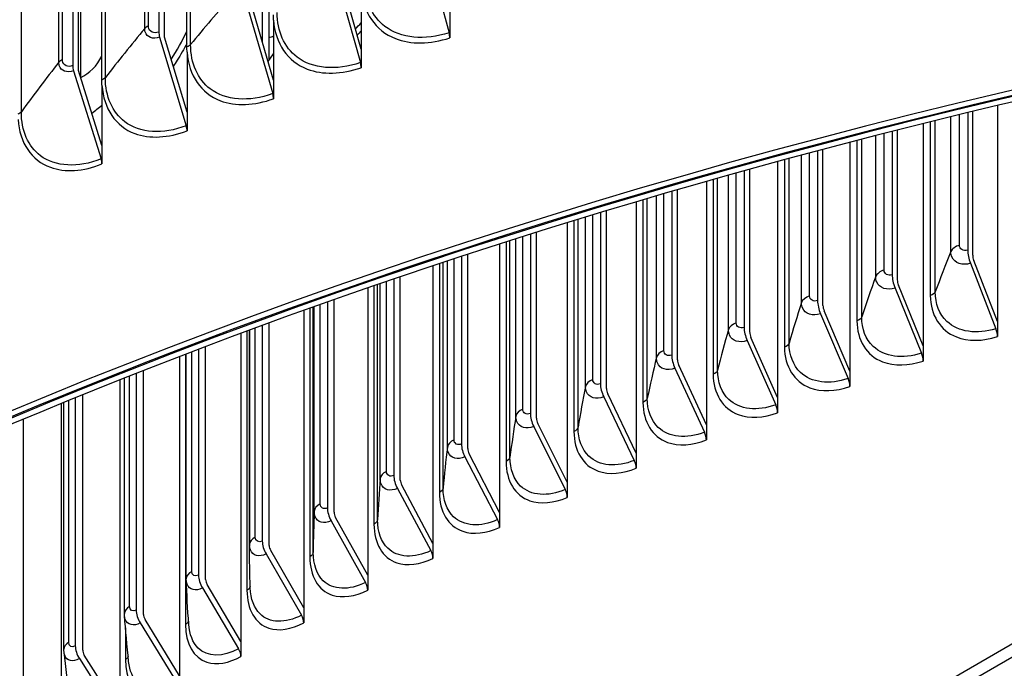
# Model space of a CAD drawing. Units: inches. Extents: x 2 to 86, y 1 to 67.
# Drawn here: x 14.5 to 16.9, y 53 to 54.6 of the extents above; entities that cross this region are included whole.
import ezdxf

# ---------------------------------------------------------------- set-up
doc = ezdxf.new("R2010")
doc.units = ezdxf.units.IN
doc.header["$LTSCALE"] = 4
doc.header["$MEASUREMENT"] = 0
doc.layers.add('Visible (ANSI)', color=7, linetype='Continuous')
doc.layers.add('Visible Narrow (ANSI)', color=7, linetype='Continuous')

msp = doc.modelspace()

# ---------------------------------------------------------------- linework, layer by layer
at = {"layer": 'Visible (ANSI)'}
for p, q in [((14.8632, 58.69937), (14.8632, 54.5679)), ((14.87694, 54.55585), (14.87694, 58.68732)), ((14.65379, 58.6179), (14.65379, 54.48643)), ((14.66798, 54.47455), (14.66798, 58.60602)), ((14.93161, 54.53186), (14.93161, 58.61434)), ((14.72447, 54.45126), (14.72447, 58.53374)), ((14.67327, 54.45773), (14.67327, 58.05032)), ((4.99122, 46.18361), (21.25468, 55.57332)), ((21.25468, 55.54066), (4.99122, 46.15095)), ((15.11487, 55.30678), (15.11487, 54.54502)), ((15.13164, 54.50014), (15.13164, 55.29608)), ((15.51091, 54.78388), (15.5692, 54.56626)), ((15.57099, 54.74506), (15.57099, 54.55384)), ((15.29283, 54.71047), (15.35332, 54.4936)), ((15.35519, 54.52622), (15.30379, 54.71049)), ((15.35519, 54.67242), (15.35519, 54.4812)), ((15.07755, 54.63435), (15.14024, 54.41825)), ((15.14217, 54.45089), (15.08891, 54.6345)), ((15.14217, 54.59709), (15.14217, 54.40587)), ((14.8652, 54.55555), (14.93003, 54.34025)), ((14.93203, 54.37291), (14.87694, 54.55585)), ((14.93203, 54.51911), (14.93203, 54.32789)), ((15.12897, 54.49639), (15.14217, 54.51489)), ((14.65585, 54.4741), (14.72281, 54.25963)), ((14.72488, 54.29232), (14.66798, 54.47455)), ((14.72488, 54.43852), (14.72488, 54.2473)), ((16.90304, 54.38933), (16.90304, 53.82767)), ((16.83052, 54.37197), (16.83052, 54.0382)), ((16.8426, 54.02556), (16.8426, 54.37488)), ((16.72231, 54.34543), (16.72231, 53.76844)), ((16.64677, 54.32645), (16.64677, 53.97799)), ((16.65936, 53.96552), (16.65936, 54.32964)), ((16.54398, 54.30003), (16.54398, 53.70683)), ((16.46547, 54.27938), (16.46547, 53.91534)), ((16.47856, 53.90304), (16.47856, 54.28285)), ((16.36817, 54.2532), (16.36817, 53.64285)), ((16.28673, 54.2308), (16.28673, 53.8503)), ((16.3003, 53.83818), (16.3003, 54.23456)), ((16.19497, 54.20501), (16.19497, 53.57655)), ((16.11064, 54.18079), (16.11064, 53.78289)), ((16.12469, 53.77095), (16.12469, 54.18486)), ((16.02446, 54.15552), (16.02446, 53.50795)), ((15.93729, 54.12942), (15.93729, 53.71315)), ((15.95182, 53.70141), (15.95182, 54.1338)), ((15.85674, 54.10481), (15.85674, 53.4371)), ((15.76678, 54.07676), (15.76678, 53.64112)), ((15.78177, 53.62957), (15.78177, 54.08147)), ((15.6919, 54.05295), (15.6919, 53.36404)), ((15.61464, 53.55549), (15.61464, 54.02795)), ((15.59919, 54.02289), (15.59919, 53.56684)), ((16.83717, 54.00597), (16.89905, 53.84699)), ((16.90304, 53.86424), (16.84527, 54.01266)), ((15.53003, 54.00004), (15.53003, 53.28879)), ((15.43462, 53.9679), (15.43462, 53.49034)), ((15.45052, 53.4792), (15.45052, 53.97331)), ((15.3712, 53.94615), (15.3712, 53.21141)), ((16.6537, 53.94585), (16.71815, 53.78772)), ((16.72231, 53.80501), (16.66213, 53.95265)), ((15.27315, 53.91187), (15.27315, 53.41167)), ((15.28949, 53.40074), (15.28949, 53.91764)), ((15.21552, 53.89136), (15.21552, 53.13193)), ((16.47267, 53.8833), (16.53966, 53.72604)), ((16.54398, 53.7434), (16.48144, 53.89021)), ((15.13164, 53.32016), (15.13164, 53.86103)), ((15.06305, 53.83578), (15.06305, 53.0504)), ((15.08391, 53.8435), (15.08391, 53.31806)), ((15.11487, 53.85489), (15.11487, 53.33086)), ((16.2942, 53.81835), (16.36369, 53.66201)), ((16.36817, 53.67942), (16.3033, 53.82539)), ((14.92999, 53.23946), (14.92999, 53.78567)), ((14.95986, 53.79705), (14.95986, 53.24797)), ((14.97706, 53.23749), (14.97706, 53.80357)), ((14.91389, 53.77951), (14.91389, 52.96685)), ((14.80821, 53.73846), (14.80821, 53.16303)), ((14.82582, 53.15279), (14.82582, 53.74537)), ((16.11838, 53.75104), (16.19033, 53.59564)), ((16.19497, 53.61312), (16.12779, 53.7582)), ((14.76811, 53.72263), (14.76811, 52.88134)), ((14.77941, 53.15469), (14.77941, 53.7271)), ((14.63226, 53.06793), (14.63226, 53.6679)), ((14.66, 53.67921), (14.66, 53.0761)), ((14.67802, 53.06609), (14.67802, 53.68652)), ((15.94529, 53.68141), (16.01966, 53.52698)), ((16.02446, 53.54452), (15.95502, 53.6887)), ((14.62578, 53.66525), (14.62578, 52.79391)), ((14.53371, 52.97745), (14.53371, 53.62714)), ((15.77503, 53.60949), (15.85179, 53.45607)), ((15.85674, 53.47367), (15.78507, 53.61691)), ((15.60769, 53.53532), (15.6868, 53.38294)), ((15.6919, 53.4006), (15.61805, 53.54287)), ((15.44337, 53.45893), (15.52478, 53.30762)), ((15.53003, 53.32536), (15.45402, 53.46663)), ((15.28214, 53.38038), (15.36581, 53.23017)), ((15.3712, 53.24798), (15.29309, 53.38822)), ((15.21552, 53.1685), (15.13534, 53.30768)), ((15.1241, 53.2997), (15.20998, 53.15062)), ((14.96933, 53.21693), (15.05738, 53.06901)), ((15.06305, 53.08697), (14.98085, 53.22507)), ((14.91389, 53.00342), (14.82971, 53.14041)), ((14.81791, 53.13212), (14.90808, 52.98539)), ((14.66992, 53.04532), (14.76216, 52.8998)), ((14.76811, 52.91791), (14.68199, 53.05377))]:
    msp.add_line(p, q, dxfattribs=at)
for centre, major_axis, ratio, start_param, end_param in [((21.25468, 48.27159), (-11.5, 0), 0.5773503, 4.8178804, 6.1776939), ((21.25468, 48.27159), (-11.475, 0), 0.5773503, 4.8205796, 6.1749947), ((21.25468, 48.27159), (11.48, 0), 0.5773503, 1.6784454, 2.5928667), ((21.25468, 48.27159), (11.455, 0), 0.5773503, 1.6811613, 2.5928667), ((14.87694, 54.55585), (0.00888, -0.02337), 0.4489058, 4.0099124, 4.5560297), ((15.55864, 54.56638), (0.0078, -0.02375), 0.4035398, 0.8879418, 1.4340591), ((14.66798, 54.47455), (0.00925, -0.02323), 0.4636136, 4.0026849, 4.5488021), ((15.34236, 54.49359), (0.00815, -0.02363), 0.4188618, 0.8817345, 1.4278518), ((14.48265, 54.60911), (-0.12546, 0.2989), 0.480116, 3.9936139, 3.9940031), ((15.12888, 54.4181), (0.00852, -0.0235), 0.4339862, 0.8751971, 1.4213143), ((14.91829, 54.33995), (0.00888, -0.02337), 0.4489058, 0.8683198, 1.414437), ((14.71068, 54.25918), (0.00925, -0.02323), 0.4636136, 0.8610923, 1.4072095), ((16.85068, 54.01712), (0.01267, -0.03972), 0.394788, 4.032903, 4.8696014), ((16.85068, 54.01712), (-0.00507, 0.0159), 0.394788, 0.8913103, 1.7280088), ((16.66776, 53.95719), (0.0133, -0.03952), 0.411185, 4.0264877, 4.8631862), ((16.66776, 53.95719), (-0.00532, 0.01582), 0.411185, 0.8848951, 1.7215935), ((16.48729, 53.89483), (0.01394, -0.03929), 0.4273627, 4.0197047, 4.8564031), ((16.48729, 53.89483), (-0.00558, 0.01573), 0.4273627, 0.8781121, 1.7148105), ((16.30937, 53.83008), (0.01458, -0.03906), 0.4433126, 4.0125425, 4.8492409), ((16.30937, 53.83008), (-0.00584, 0.01564), 0.4433126, 0.8709498, 1.7076483), ((16.89096, 53.8403), (0.0076, -0.02382), 0.394788, 0.8913103, 1.7280088), ((16.70972, 53.78091), (0.00797, -0.02369), 0.411185, 0.8848951, 1.7215935), ((16.13408, 53.76298), (0.01523, -0.03881), 0.4590261, 4.004989, 4.8416874), ((16.13408, 53.76298), (-0.0061, 0.01554), 0.4590261, 0.8633963, 1.7000948), ((16.5309, 53.71913), (0.00836, -0.02356), 0.4273627, 0.8781121, 1.7148105), ((15.96152, 53.69356), (0.01589, -0.03855), 0.4744948, 3.9970314, 4.8337299), ((15.96152, 53.69356), (-0.00636, 0.01543), 0.4744948, 0.8554388, 1.6921372), ((16.3546, 53.65497), (0.00874, -0.02342), 0.4433126, 0.8709498, 1.7076483), ((15.79178, 53.62186), (0.01656, -0.03826), 0.4897106, 3.9886564, 4.8253548), ((15.79178, 53.62186), (-0.00663, 0.01532), 0.4897106, 0.8470638, 1.6837622), ((16.18091, 53.58848), (0.00913, -0.02327), 0.4590261, 0.8633963, 1.7000948), ((15.62496, 53.54791), (0.01723, -0.03796), 0.5046652, 3.9798498, 4.8165483), ((15.62496, 53.54791), (-0.0069, 0.0152), 0.5046652, 0.8382572, 1.6749556), ((16.00993, 53.5197), (0.00953, -0.02311), 0.4744948, 0.8554388, 1.6921372), ((15.46113, 53.47176), (0.01792, -0.03765), 0.5193508, 3.9705969, 4.8072953), ((15.46113, 53.47176), (-0.00717, 0.01507), 0.5193508, 0.8290042, 1.6657026), ((15.84175, 53.44865), (0.00993, -0.02294), 0.4897106, 0.8470638, 1.6837622), ((15.3004, 53.39345), (0.01861, -0.03731), 0.5337594, 3.9608821, 4.7975805), ((15.3004, 53.39345), (-0.00745, 0.01494), 0.5337594, 0.8192894, 1.6559878), ((15.67645, 53.37538), (0.01033, -0.02276), 0.5046652, 0.8382572, 1.6749556), ((15.14284, 53.31301), (0.01931, -0.03695), 0.5478835, 3.9506893, 4.7873877), ((15.14284, 53.31301), (-0.00773, 0.0148), 0.5478835, 0.8090966, 1.645795), ((15.51412, 53.29993), (0.01074, -0.02257), 0.5193508, 0.8290042, 1.6657026), ((14.98854, 53.2305), (0.02002, -0.03657), 0.5617154, 3.9400016, 4.7767001), ((14.98854, 53.2305), (-0.00801, 0.01464), 0.5617154, 0.798409, 1.6351074), ((15.35486, 53.22233), (0.01116, -0.02237), 0.5337594, 0.8192894, 1.6559878), ((14.83758, 53.14595), (0.02073, -0.03617), 0.5752478, 3.9288017, 4.7655001), ((14.83758, 53.14595), (-0.0083, 0.01448), 0.5752478, 0.7872091, 1.6239075), ((15.19874, 53.14263), (0.01158, -0.02216), 0.5478835, 0.8090966, 1.645795), ((14.69005, 53.05941), (0.02146, -0.03575), 0.5884735, 3.9170715, 4.7537699), ((15.04585, 53.06087), (0.012, -0.02193), 0.5617154, 0.798409, 1.6351074), ((14.69005, 53.05941), (-0.00859, 0.01431), 0.5884735, 0.7754788, 1.6121772)]:
    msp.add_ellipse(centre, major_axis=major_axis, ratio=ratio, start_param=start_param, end_param=end_param, dxfattribs=at)
msp.add_open_spline([(9.73086, 53.92403), (9.76278, 54.56931), (9.95583, 55.21108), (10.68261, 56.5007), (11.25216, 57.14107), (12.7106, 58.28881), (13.60225, 58.7949), (15.61438, 59.6183), (16.73468, 59.93534), (19.08964, 60.34876), (20.32381, 60.44523), (22.78199, 60.40835), (24.00557, 60.27507), (26.31957, 59.79185), (27.40954, 59.44192), (29.34626, 58.55922), (30.19255, 58.02647), (31.55352, 56.83), (32.06854, 56.16638), (32.61122, 54.98878), (32.74082, 54.49262), (32.77441, 53.99383)], degree=3, knots=[5.5389266, 5.5389266, 5.5389266, 5.5389266, 5.8249422, 5.8249422, 6.1433252, 6.1433252, 6.4645719, 6.4645719, 6.7859869, 6.7859869, 7.1071533, 7.1071533, 7.4282291, 7.4282291, 7.7494292, 7.7494292, 8.0708779, 8.0708779, 8.3919286, 8.3919286, 8.6131015, 8.6131015, 8.6131015, 8.6131015], dxfattribs=at)
for points in [[(15.14217, 54.59709), (15.14189, 54.60129), (15.14174, 54.60554), (15.14174, 54.60984)], [(15.13164, 54.55433), (15.13515, 54.55569), (15.13866, 54.55705), (15.14217, 54.55841)], [(14.93203, 54.51911), (14.93175, 54.5233), (14.93161, 54.52756), (14.93161, 54.53186)], [(14.72488, 54.43852), (14.7246, 54.4427), (14.72447, 54.44695), (14.72447, 54.45126)], [(15.08557, 53.2174), (15.08445, 53.25198), (15.08391, 53.28556), (15.08391, 53.31806)], [(14.93003, 53.23714), (14.93, 53.23791), (14.92999, 53.23868), (14.92999, 53.23946)], [(14.93593, 53.12859), (14.93331, 53.16582), (14.93136, 53.20203), (14.93003, 53.23714)], [(14.77958, 53.15008), (14.77946, 53.15161), (14.77941, 53.15315), (14.77941, 53.15469)], [(14.78982, 53.03816), (14.78573, 53.07644), (14.78233, 53.11378), (14.77958, 53.15008)], [(14.63264, 53.06115), (14.63238, 53.06339), (14.63226, 53.06566), (14.63226, 53.06793)], [(14.6473, 52.94613), (14.64171, 52.98539), (14.63683, 53.02375), (14.63264, 53.06115)]]:
    msp.add_open_spline(points, degree=3, dxfattribs=at)
at = {"layer": 'Visible Narrow (ANSI)'}
for p, q in [((14.82891, 54.5768), (14.82891, 58.65928)), ((14.83786, 54.58274), (14.83786, 58.66522)), ((14.94048, 54.53774), (14.94048, 58.62022)), ((14.6201, 54.4949), (14.6201, 58.57738)), ((14.62882, 54.50095), (14.62882, 58.58343)), ((14.73311, 54.45725), (14.73311, 58.53973)), ((14.52882, 54.37417), (14.52882, 58.45666)), ((16.78968, 54.03436), (16.78968, 54.36204)), ((16.81048, 54.05016), (16.81048, 54.36711)), ((16.73962, 54.34973), (16.73962, 53.92735)), ((16.75159, 53.93685), (16.75159, 54.35269)), ((16.60682, 53.97361), (16.60682, 54.31627)), ((16.62699, 53.98968), (16.62699, 54.32142)), ((16.56106, 54.30447), (16.56106, 53.86596)), ((16.57265, 53.87562), (16.57265, 54.30747)), ((16.42645, 53.91044), (16.42645, 54.26896)), ((16.44596, 53.92678), (16.44596, 54.27418)), ((16.38501, 54.25778), (16.38501, 53.80221)), ((16.3962, 53.81202), (16.3962, 54.26081)), ((16.24865, 53.84488), (16.24865, 54.22017)), ((16.26751, 53.86147), (16.26751, 54.22544)), ((16.21155, 54.20971), (16.21155, 53.73613)), ((16.22234, 53.74609), (16.22234, 54.21276)), ((16.07352, 53.77697), (16.07352, 54.16997)), ((16.09171, 53.79381), (16.09171, 54.17528)), ((16.04077, 54.16034), (16.04077, 53.66776)), ((16.05117, 53.67785), (16.05117, 54.16341)), ((15.91866, 53.72382), (15.91866, 54.12377)), ((15.87278, 54.10975), (15.87278, 53.59712)), ((15.88277, 53.60735), (15.88277, 54.11281)), ((15.90115, 53.70675), (15.90115, 54.11843)), ((15.70766, 54.058), (15.70766, 53.52427)), ((15.71724, 53.53463), (15.71724, 54.06106)), ((15.73164, 53.63424), (15.73164, 54.06564)), ((15.74846, 53.65155), (15.74846, 54.07097)), ((15.5455, 54.00518), (15.5455, 53.44923)), ((15.55466, 53.45972), (15.55466, 54.00822)), ((15.56507, 53.55949), (15.56507, 54.01166)), ((15.5812, 53.57702), (15.5812, 54.01698)), ((15.39512, 53.38266), (15.39512, 53.95439)), ((15.40154, 53.48255), (15.40154, 53.95659)), ((15.41695, 53.50028), (15.41695, 53.96187)), ((15.38638, 53.95138), (15.38638, 53.37205)), ((15.25583, 53.42138), (15.25583, 53.90574)), ((15.23039, 53.89668), (15.23039, 53.29277)), ((15.2387, 53.3035), (15.2387, 53.89964)), ((15.24112, 53.40344), (15.24112, 53.90051)), ((15.07761, 53.84117), (15.07761, 53.21144)), ((15.08391, 53.32222), (15.08391, 53.8435)), ((15.0979, 53.34035), (15.0979, 53.84866)), ((14.94325, 53.25723), (14.94325, 53.79074)), ((14.92812, 53.78496), (14.92812, 53.12808)), ((14.79197, 53.17207), (14.79197, 53.73207)), ((14.64414, 53.08492), (14.64414, 53.67275)), ((14.78201, 53.11974), (14.78201, 53.04276))]:
    msp.add_line(p, q, dxfattribs=at)
msp.add_ellipse((21.25468, 53.73072), major_axis=(-11.52859, 0), ratio=0.5773503, start_param=4.740481, end_param=6.2541221, dxfattribs=at)
for points, knots in [([(15.35519, 54.67242), (15.35904, 54.61605), (15.39006, 54.57123), (15.43844, 54.55226), (15.47591, 54.53757), (15.52327, 54.53817), (15.57099, 54.55384)], [0.0632561, 0.0632561, 0.0632561, 0.0632561, 0.9128608, 0.9128608, 0.9128608, 1.5707963, 1.5707963, 1.5707963, 1.5707963]), ([(15.5692, 54.56626), (15.5099, 54.5468), (15.45148, 54.55249), (15.41323, 54.5817), (15.38179, 54.6057), (15.36406, 54.64511), (15.36406, 54.69083)], [1.5707963, 1.5707963, 1.5707963, 1.5707963, 2.4328523, 2.4328523, 2.4328523, 3.1415927, 3.1415927, 3.1415927, 3.1415927]), ([(15.35332, 54.4936), (15.29477, 54.4734), (15.23711, 54.47837), (15.19936, 54.50709), (15.16832, 54.53071), (15.15083, 54.56989), (15.15083, 54.61561)], [1.5707963, 1.5707963, 1.5707963, 1.5707963, 2.4328523, 2.4328523, 2.4328523, 3.1415927, 3.1415927, 3.1415927, 3.1415927]), ([(14.8652, 54.55555), (14.84922, 54.54947), (14.83402, 54.55507), (14.83005, 54.56851), (14.8293, 54.57106), (14.82891, 54.57386), (14.82891, 54.5768)], [1.5707963, 1.5707963, 1.5707963, 1.5707963, 2.8902216, 2.8902216, 2.8902216, 3.1415927, 3.1415927, 3.1415927, 3.1415927]), ([(14.8632, 54.5679), (14.85099, 54.56326), (14.83961, 54.56861), (14.83806, 54.57971), (14.83793, 54.58069), (14.83786, 54.5817), (14.83786, 54.58274)], [1.5707963, 1.5707963, 1.5707963, 1.5707963, 3.0142956, 3.0142956, 3.0142956, 3.1415927, 3.1415927, 3.1415927, 3.1415927]), ([(15.14217, 54.59709), (15.14596, 54.54078), (15.17657, 54.49634), (15.22433, 54.47797), (15.26132, 54.46375), (15.30807, 54.46494), (15.35519, 54.4812)], [0.0632561, 0.0632561, 0.0632561, 0.0632561, 0.9128608, 0.9128608, 0.9128608, 1.5707963, 1.5707963, 1.5707963, 1.5707963]), ([(14.93157, 54.54037), (14.92408, 54.52654), (14.91616, 54.51282), (14.90781, 54.49926), (14.90475, 54.49428), (14.90163, 54.48933), (14.89846, 54.48439)], [-2.55175274, -2.55175274, -2.55175274, -2.55175274, -2.47417618, -2.47417618, -2.47417618, -2.44569791, -2.44569791, -2.44569791, -2.44569791]), ([(15.14024, 54.41825), (15.08246, 54.39732), (15.02558, 54.40157), (14.98834, 54.42982), (14.95773, 54.45305), (14.94048, 54.49202), (14.94048, 54.53774)], [1.5707963, 1.5707963, 1.5707963, 1.5707963, 2.4328523, 2.4328523, 2.4328523, 3.1415927, 3.1415927, 3.1415927, 3.1415927]), ([(14.93203, 54.51911), (14.93578, 54.46284), (14.96596, 54.41879), (15.01307, 54.40102), (15.04955, 54.38725), (15.09567, 54.38903), (15.14217, 54.40587)], [0.0632561, 0.0632561, 0.0632561, 0.0632561, 0.9128608, 0.9128608, 0.9128608, 1.5707963, 1.5707963, 1.5707963, 1.5707963]), ([(14.65585, 54.4741), (14.64011, 54.46783), (14.62513, 54.47324), (14.62122, 54.48662), (14.62048, 54.48917), (14.6201, 54.49196), (14.6201, 54.4949)], [1.5707963, 1.5707963, 1.5707963, 1.5707963, 2.8902216, 2.8902216, 2.8902216, 3.1415927, 3.1415927, 3.1415927, 3.1415927]), ([(14.65379, 54.48643), (14.64176, 54.48164), (14.63054, 54.48684), (14.62902, 54.49792), (14.62889, 54.4989), (14.62882, 54.49991), (14.62882, 54.50095)], [1.5707963, 1.5707963, 1.5707963, 1.5707963, 3.0142956, 3.0142956, 3.0142956, 3.1415927, 3.1415927, 3.1415927, 3.1415927]), ([(14.93003, 54.34025), (14.87306, 54.3186), (14.81698, 54.32214), (14.78028, 54.34993), (14.75011, 54.37278), (14.73311, 54.41153), (14.73311, 54.45725)], [1.5707963, 1.5707963, 1.5707963, 1.5707963, 2.4328523, 2.4328523, 2.4328523, 3.1415927, 3.1415927, 3.1415927, 3.1415927]), ([(14.72488, 54.43852), (14.72857, 54.38229), (14.75831, 54.33862), (14.80475, 54.32143), (14.84071, 54.30812), (14.88618, 54.31047), (14.93203, 54.32789)], [0.0632561, 0.0632561, 0.0632561, 0.0632561, 0.9128608, 0.9128608, 0.9128608, 1.5707963, 1.5707963, 1.5707963, 1.5707963]), ([(14.72281, 54.25963), (14.66667, 54.23727), (14.61142, 54.24011), (14.57528, 54.26744), (14.54556, 54.28992), (14.52882, 54.32845), (14.52882, 54.37417)], [1.5707963, 1.5707963, 1.5707963, 1.5707963, 2.4328523, 2.4328523, 2.4328523, 3.1415927, 3.1415927, 3.1415927, 3.1415927]), ([(14.52081, 54.35534), (14.52444, 54.29917), (14.55373, 54.25586), (14.59947, 54.23925), (14.63489, 54.22639), (14.67969, 54.2293), (14.72488, 54.2473)], [0.0632561, 0.0632561, 0.0632561, 0.0632561, 0.9128608, 0.9128608, 0.9128608, 1.5707963, 1.5707963, 1.5707963, 1.5707963]), ([(16.83717, 54.00597), (16.81737, 53.99965), (16.79836, 54.00612), (16.79212, 54.02133), (16.7905, 54.02525), (16.78968, 54.02967), (16.78968, 54.03436)], [1.5707963, 1.5707963, 1.5707963, 1.5707963, 2.8194687, 2.8194687, 2.8194687, 3.1415927, 3.1415927, 3.1415927, 3.1415927]), ([(16.6537, 53.94585), (16.63415, 53.93927), (16.6154, 53.94548), (16.60923, 53.96061), (16.60764, 53.96452), (16.60682, 53.96892), (16.60682, 53.97361)], [1.5707963, 1.5707963, 1.5707963, 1.5707963, 2.8194687, 2.8194687, 2.8194687, 3.1415927, 3.1415927, 3.1415927, 3.1415927]), ([(16.89905, 53.84699), (16.8527, 53.83221), (16.80719, 53.83891), (16.78001, 53.86472), (16.76168, 53.88212), (16.75159, 53.90776), (16.75159, 53.93685)], [1.5707963, 1.5707963, 1.5707963, 1.5707963, 2.5089053, 2.5089053, 2.5089053, 3.1415927, 3.1415927, 3.1415927, 3.1415927]), ([(16.47267, 53.8833), (16.4534, 53.87646), (16.4349, 53.88243), (16.42882, 53.89748), (16.42726, 53.90136), (16.42645, 53.90575), (16.42645, 53.91044)], [1.5707963, 1.5707963, 1.5707963, 1.5707963, 2.8194687, 2.8194687, 2.8194687, 3.1415927, 3.1415927, 3.1415927, 3.1415927]), ([(16.73962, 53.92735), (16.73962, 53.8807), (16.76366, 53.84267), (16.80304, 53.82714), (16.83134, 53.81597), (16.86706, 53.81619), (16.90304, 53.82767)], [-3.1415927, -3.1415927, -3.1415927, -3.1415927, -2.2275273, -2.2275273, -2.2275273, -1.5707963, -1.5707963, -1.5707963, -1.5707963]), ([(16.56106, 53.86596), (16.56106, 53.81932), (16.58477, 53.78161), (16.62362, 53.76659), (16.65154, 53.7558), (16.68679, 53.75649), (16.72231, 53.76844)], [-3.1415927, -3.1415927, -3.1415927, -3.1415927, -2.2275273, -2.2275273, -2.2275273, -1.5707963, -1.5707963, -1.5707963, -1.5707963]), ([(16.71815, 53.78772), (16.6724, 53.77232), (16.62749, 53.77842), (16.60068, 53.80386), (16.5826, 53.82102), (16.57265, 53.84653), (16.57265, 53.87562)], [1.5707963, 1.5707963, 1.5707963, 1.5707963, 2.5089053, 2.5089053, 2.5089053, 3.1415927, 3.1415927, 3.1415927, 3.1415927]), ([(16.2942, 53.81835), (16.27521, 53.81126), (16.25698, 53.81698), (16.25099, 53.83195), (16.24944, 53.83581), (16.24865, 53.8402), (16.24865, 53.84488)], [1.5707963, 1.5707963, 1.5707963, 1.5707963, 2.8194687, 2.8194687, 2.8194687, 3.1415927, 3.1415927, 3.1415927, 3.1415927]), ([(16.53966, 53.72604), (16.49454, 53.71004), (16.45027, 53.71555), (16.42384, 53.74064), (16.40601, 53.75756), (16.3962, 53.78293), (16.3962, 53.81202)], [1.5707963, 1.5707963, 1.5707963, 1.5707963, 2.5089053, 2.5089053, 2.5089053, 3.1415927, 3.1415927, 3.1415927, 3.1415927]), ([(16.38501, 53.80221), (16.38501, 53.75557), (16.40837, 53.71817), (16.44667, 53.70367), (16.4742, 53.69325), (16.50895, 53.6944), (16.54398, 53.70683)], [-3.1415927, -3.1415927, -3.1415927, -3.1415927, -2.2275273, -2.2275273, -2.2275273, -1.5707963, -1.5707963, -1.5707963, -1.5707963]), ([(16.11838, 53.75104), (16.09967, 53.7437), (16.08172, 53.74918), (16.07582, 53.76407), (16.0743, 53.76791), (16.07352, 53.77229), (16.07352, 53.77697)], [1.5707963, 1.5707963, 1.5707963, 1.5707963, 2.8194687, 2.8194687, 2.8194687, 3.1415927, 3.1415927, 3.1415927, 3.1415927]), ([(16.36369, 53.66201), (16.31922, 53.64541), (16.2756, 53.65033), (16.24957, 53.67507), (16.23201, 53.69175), (16.22234, 53.717), (16.22234, 53.74609)], [1.5707963, 1.5707963, 1.5707963, 1.5707963, 2.5089053, 2.5089053, 2.5089053, 3.1415927, 3.1415927, 3.1415927, 3.1415927]), ([(16.21155, 53.73613), (16.21155, 53.68949), (16.23455, 53.6524), (16.27229, 53.6384), (16.2994, 53.62835), (16.33365, 53.62996), (16.36817, 53.64285)], [-3.1415927, -3.1415927, -3.1415927, -3.1415927, -2.2275273, -2.2275273, -2.2275273, -1.5707963, -1.5707963, -1.5707963, -1.5707963]), ([(15.94529, 53.68141), (15.92688, 53.67382), (15.90922, 53.67906), (15.90342, 53.69387), (15.90192, 53.69769), (15.90115, 53.70206), (15.90115, 53.70675)], [1.5707963, 1.5707963, 1.5707963, 1.5707963, 2.8194687, 2.8194687, 2.8194687, 3.1415927, 3.1415927, 3.1415927, 3.1415927]), ([(16.04077, 53.66776), (16.04077, 53.62111), (16.06341, 53.58433), (16.10056, 53.57083), (16.12725, 53.56113), (16.16097, 53.5632), (16.19497, 53.57655)], [-3.1415927, -3.1415927, -3.1415927, -3.1415927, -2.2275273, -2.2275273, -2.2275273, -1.5707963, -1.5707963, -1.5707963, -1.5707963]), ([(16.19033, 53.59564), (16.14653, 53.57845), (16.10359, 53.5828), (16.07796, 53.60719), (16.06068, 53.62365), (16.05117, 53.64876), (16.05117, 53.67785)], [1.5707963, 1.5707963, 1.5707963, 1.5707963, 2.5089053, 2.5089053, 2.5089053, 3.1415927, 3.1415927, 3.1415927, 3.1415927]), ([(15.77503, 53.60949), (15.75693, 53.60166), (15.73957, 53.60666), (15.73387, 53.6214), (15.73239, 53.6252), (15.73164, 53.62955), (15.73164, 53.63424)], [1.5707963, 1.5707963, 1.5707963, 1.5707963, 2.8194687, 2.8194687, 2.8194687, 3.1415927, 3.1415927, 3.1415927, 3.1415927]), ([(15.87278, 53.59712), (15.87278, 53.55048), (15.89504, 53.51399), (15.93158, 53.50099), (15.95783, 53.49164), (15.991, 53.49416), (16.02446, 53.50795)], [-3.1415927, -3.1415927, -3.1415927, -3.1415927, -2.2275273, -2.2275273, -2.2275273, -1.5707963, -1.5707963, -1.5707963, -1.5707963]), ([(16.01966, 53.52698), (15.97657, 53.50922), (15.93433, 53.51299), (15.90912, 53.53705), (15.89212, 53.55327), (15.88277, 53.57826), (15.88277, 53.60735)], [1.5707963, 1.5707963, 1.5707963, 1.5707963, 2.5089053, 2.5089053, 2.5089053, 3.1415927, 3.1415927, 3.1415927, 3.1415927]), ([(15.60769, 53.53532), (15.58991, 53.52724), (15.57286, 53.53202), (15.56726, 53.54668), (15.56581, 53.55046), (15.56507, 53.55481), (15.56507, 53.55949)], [1.5707963, 1.5707963, 1.5707963, 1.5707963, 2.8194687, 2.8194687, 2.8194687, 3.1415927, 3.1415927, 3.1415927, 3.1415927]), ([(15.70766, 53.52427), (15.70766, 53.47762), (15.72953, 53.44143), (15.76544, 53.42891), (15.79124, 53.41991), (15.82385, 53.42287), (15.85674, 53.4371)], [-3.1415927, -3.1415927, -3.1415927, -3.1415927, -2.2275273, -2.2275273, -2.2275273, -1.5707963, -1.5707963, -1.5707963, -1.5707963]), ([(15.85179, 53.45607), (15.80942, 53.43773), (15.7679, 53.44095), (15.74313, 53.46467), (15.72643, 53.48067), (15.71724, 53.50554), (15.71724, 53.53463)], [1.5707963, 1.5707963, 1.5707963, 1.5707963, 2.5089053, 2.5089053, 2.5089053, 3.1415927, 3.1415927, 3.1415927, 3.1415927]), ([(15.44337, 53.45893), (15.42591, 53.45063), (15.40918, 53.45518), (15.40368, 53.46976), (15.40226, 53.47353), (15.40154, 53.47786), (15.40154, 53.48255)], [1.5707963, 1.5707963, 1.5707963, 1.5707963, 2.8194687, 2.8194687, 2.8194687, 3.1415927, 3.1415927, 3.1415927, 3.1415927]), ([(15.6868, 53.38294), (15.64517, 53.36404), (15.6044, 53.36671), (15.58008, 53.3901), (15.56368, 53.40588), (15.55466, 53.43063), (15.55466, 53.45972)], [1.5707963, 1.5707963, 1.5707963, 1.5707963, 2.5089053, 2.5089053, 2.5089053, 3.1415927, 3.1415927, 3.1415927, 3.1415927]), ([(15.5455, 53.44923), (15.5455, 53.40258), (15.56696, 53.36668), (15.60222, 53.35464), (15.62756, 53.34598), (15.65958, 53.34937), (15.6919, 53.36404)], [-3.1415927, -3.1415927, -3.1415927, -3.1415927, -2.2275273, -2.2275273, -2.2275273, -1.5707963, -1.5707963, -1.5707963, -1.5707963]), ([(15.28214, 53.38038), (15.26502, 53.37184), (15.24862, 53.37617), (15.24323, 53.39069), (15.24183, 53.39443), (15.24112, 53.39876), (15.24112, 53.40344)], [1.5707963, 1.5707963, 1.5707963, 1.5707963, 2.8194687, 2.8194687, 2.8194687, 3.1415927, 3.1415927, 3.1415927, 3.1415927]), ([(15.52478, 53.30762), (15.48391, 53.28817), (15.44391, 53.29031), (15.42005, 53.31338), (15.40396, 53.32894), (15.39512, 53.35357), (15.39512, 53.38266)], [1.5707963, 1.5707963, 1.5707963, 1.5707963, 2.5089053, 2.5089053, 2.5089053, 3.1415927, 3.1415927, 3.1415927, 3.1415927]), ([(15.38638, 53.37205), (15.38638, 53.32541), (15.40743, 53.28979), (15.44202, 53.27821), (15.46688, 53.26989), (15.4983, 53.27369), (15.53003, 53.28879)], [-3.1415927, -3.1415927, -3.1415927, -3.1415927, -2.2275273, -2.2275273, -2.2275273, -1.5707963, -1.5707963, -1.5707963, -1.5707963]), ([(15.1241, 53.2997), (15.10733, 53.29093), (15.09126, 53.29505), (15.08598, 53.30949), (15.08461, 53.31322), (15.08391, 53.31753), (15.08391, 53.32222)], [1.5707963, 1.5707963, 1.5707963, 1.5707963, 2.8194687, 2.8194687, 2.8194687, 3.1415927, 3.1415927, 3.1415927, 3.1415927]), ([(15.23039, 53.29277), (15.23039, 53.24613), (15.25101, 53.21079), (15.28492, 53.19966), (15.30929, 53.19167), (15.34009, 53.19589), (15.3712, 53.21141)], [-3.1415927, -3.1415927, -3.1415927, -3.1415927, -2.2275273, -2.2275273, -2.2275273, -1.5707963, -1.5707963, -1.5707963, -1.5707963]), ([(15.36581, 53.23017), (15.32573, 53.21018), (15.28652, 53.21178), (15.26314, 53.23454), (15.24737, 53.24989), (15.2387, 53.2744), (15.2387, 53.3035)], [1.5707963, 1.5707963, 1.5707963, 1.5707963, 2.5089053, 2.5089053, 2.5089053, 3.1415927, 3.1415927, 3.1415927, 3.1415927]), ([(14.96933, 53.21693), (14.95291, 53.20794), (14.93718, 53.21185), (14.93201, 53.22622), (14.93085, 53.22945), (14.93018, 53.23314), (14.93003, 53.23714)], [1.5707963, 1.5707963, 1.5707963, 1.5707963, 2.8194687, 2.8194687, 2.8194687, 3.1003763, 3.1003763, 3.1003763, 3.1003763]), ([(15.07761, 53.21144), (15.07761, 53.16479), (15.09779, 53.12972), (15.131, 53.11904), (15.15486, 53.11137), (15.18504, 53.116), (15.21552, 53.13193)], [-3.1415927, -3.1415927, -3.1415927, -3.1415927, -2.2275273, -2.2275273, -2.2275273, -1.5707963, -1.5707963, -1.5707963, -1.5707963]), ([(15.20998, 53.15062), (15.17072, 53.1301), (15.13231, 53.13119), (15.10942, 53.15364), (15.09484, 53.16793), (15.08647, 53.19046), (15.08557, 53.2174)], [1.5707963, 1.5707963, 1.5707963, 1.5707963, 2.5089053, 2.5089053, 2.5089053, 3.1059806, 3.1059806, 3.1059806, 3.1059806]), ([(14.81791, 53.13212), (14.80185, 53.12292), (14.78648, 53.12662), (14.78142, 53.14092), (14.78045, 53.14367), (14.77983, 53.14675), (14.77958, 53.15008)], [1.5707963, 1.5707963, 1.5707963, 1.5707963, 2.8194687, 2.8194687, 2.8194687, 3.0592811, 3.0592811, 3.0592811, 3.0592811]), ([(14.92812, 53.12808), (14.92812, 53.08144), (14.94786, 53.04664), (14.98035, 53.0364), (15.00369, 53.02904), (15.03322, 53.03407), (15.06305, 53.0504)], [-3.1415927, -3.1415927, -3.1415927, -3.1415927, -2.2275273, -2.2275273, -2.2275273, -1.5707963, -1.5707963, -1.5707963, -1.5707963]), ([(15.05738, 53.06901), (15.01894, 53.04797), (14.98137, 53.04855), (14.95897, 53.0707), (14.94571, 53.08382), (14.93769, 53.10414), (14.93594, 53.12859)], [1.5707963, 1.5707963, 1.5707963, 1.5707963, 2.5089053, 2.5089053, 2.5089053, 3.0644236, 3.0644236, 3.0644236, 3.0644236]), ([(14.66992, 53.04532), (14.65423, 53.0359), (14.63922, 53.0394), (14.63428, 53.05363), (14.63349, 53.05592), (14.63294, 53.05844), (14.63264, 53.06115)], [1.5707963, 1.5707963, 1.5707963, 1.5707963, 2.8194687, 2.8194687, 2.8194687, 3.0197392, 3.0197392, 3.0197392, 3.0197392]), ([(14.78201, 53.04276), (14.78201, 52.99612), (14.80129, 52.96157), (14.83304, 52.95176), (14.85585, 52.94471), (14.88472, 52.95013), (14.91389, 52.96685)], [-3.1415927, -3.1415927, -3.1415927, -3.1415927, -2.2275273, -2.2275273, -2.2275273, -1.5707963, -1.5707963, -1.5707963, -1.5707963]), ([(14.90808, 52.98539), (14.87049, 52.96385), (14.83377, 52.96393), (14.81188, 52.98579), (14.79986, 52.9978), (14.79225, 53.01607), (14.78984, 53.03817)], [1.5707963, 1.5707963, 1.5707963, 1.5707963, 2.5089053, 2.5089053, 2.5089053, 3.0244975, 3.0244975, 3.0244975, 3.0244975])]:
    msp.add_open_spline(points, degree=3, knots=knots, dxfattribs=at)
for points in [[(15.04076, 54.65606), (15.00648, 54.61668), (14.97305, 54.57724), (14.94048, 54.53774)], [(14.82891, 54.5768), (14.79612, 54.537), (14.76419, 54.49714), (14.73311, 54.45725)], [(14.83786, 54.58274), (14.83402, 54.58127), (14.83088, 54.57919), (14.82891, 54.5768)], [(15.34145, 54.57545), (15.34609, 54.58032), (15.35067, 54.58524), (15.35519, 54.59022)], [(14.89332, 54.5009), (14.90719, 54.52347), (14.91992, 54.54648), (14.93138, 54.56973)], [(15.35507, 54.57066), (15.3519, 54.5673), (15.34871, 54.56397), (15.34549, 54.56066)], [(14.94048, 54.53774), (14.93852, 54.53536), (14.93542, 54.53331), (14.93161, 54.53186)], [(14.67327, 54.45773), (14.69381, 54.46636), (14.71391, 54.48684), (14.72445, 54.5094)], [(14.6201, 54.4949), (14.58881, 54.4547), (14.55839, 54.41445), (14.52882, 54.37417)], [(14.62882, 54.50095), (14.62503, 54.49944), (14.62198, 54.49732), (14.6201, 54.4949)], [(14.73311, 54.45725), (14.73124, 54.45485), (14.72822, 54.45275), (14.72447, 54.45126)], [(14.70036, 54.37077), (14.70867, 54.37683), (14.71684, 54.38336), (14.72478, 54.3903)], [(14.52882, 54.37417), (14.52704, 54.37175), (14.52409, 54.36962), (14.5204, 54.36808)], [(14.72287, 54.29872), (14.72353, 54.2993), (14.72418, 54.29988), (14.72483, 54.30045)], [(16.81048, 54.05016), (16.80013, 54.04684), (16.79237, 54.04094), (16.78968, 54.03436)], [(16.83052, 54.0382), (16.82002, 54.03485), (16.81048, 54.04054), (16.81048, 54.05016)], [(16.78968, 54.03436), (16.77638, 54.00183), (16.76368, 53.96932), (16.75159, 53.93685)], [(16.62699, 53.98968), (16.61677, 53.98622), (16.60925, 53.98023), (16.60682, 53.97361)], [(16.64677, 53.97799), (16.6364, 53.9745), (16.62699, 53.98006), (16.62699, 53.98968)], [(16.60682, 53.97361), (16.59483, 53.94091), (16.58344, 53.90824), (16.57265, 53.87562)], [(16.75159, 53.93685), (16.75012, 53.93291), (16.74566, 53.92937), (16.73962, 53.92735)], [(16.42645, 53.91044), (16.41577, 53.87759), (16.40569, 53.84478), (16.3962, 53.81202)], [(16.44596, 53.92678), (16.43589, 53.92318), (16.42861, 53.91709), (16.42645, 53.91044)], [(16.46547, 53.91534), (16.45525, 53.91172), (16.44596, 53.91716), (16.44596, 53.92678)], [(16.26751, 53.86147), (16.25758, 53.85775), (16.25055, 53.85156), (16.24865, 53.84488)], [(16.28673, 53.8503), (16.27666, 53.84654), (16.26751, 53.85185), (16.26751, 53.86147)], [(16.57265, 53.87562), (16.57134, 53.87166), (16.56702, 53.86807), (16.56106, 53.86596)], [(16.24865, 53.84488), (16.23929, 53.8119), (16.23052, 53.77896), (16.22234, 53.74609)], [(16.3962, 53.81202), (16.39505, 53.80805), (16.39088, 53.80439), (16.38501, 53.80221)], [(16.09171, 53.79381), (16.08193, 53.78995), (16.07515, 53.78367), (16.07352, 53.77697)], [(16.11064, 53.78289), (16.10072, 53.779), (16.09171, 53.78419), (16.09171, 53.79381)], [(16.07352, 53.77697), (16.06548, 53.74387), (16.05803, 53.71083), (16.05117, 53.67785)], [(16.22234, 53.74609), (16.22135, 53.7421), (16.21733, 53.73839), (16.21155, 53.73613)], [(15.91866, 53.72382), (15.90904, 53.71984), (15.90251, 53.71346), (15.90115, 53.70675)], [(15.93729, 53.71315), (15.92753, 53.70913), (15.91866, 53.7142), (15.91866, 53.72382)], [(15.90115, 53.70675), (15.89444, 53.67355), (15.88831, 53.64041), (15.88277, 53.60735)], [(16.05117, 53.67785), (16.05034, 53.67385), (16.04647, 53.67009), (16.04077, 53.66776)], [(15.74846, 53.65155), (15.739, 53.64743), (15.73273, 53.64098), (15.73164, 53.63424)], [(15.76678, 53.64112), (15.75718, 53.63697), (15.74846, 53.64193), (15.74846, 53.65155)], [(15.73164, 53.63424), (15.72625, 53.60096), (15.72145, 53.56775), (15.71724, 53.53463)], [(15.88277, 53.60735), (15.8821, 53.60334), (15.87838, 53.59953), (15.87278, 53.59712)], [(15.5812, 53.57702), (15.57191, 53.57278), (15.56589, 53.56624), (15.56507, 53.55949)], [(15.59919, 53.56684), (15.58976, 53.56256), (15.5812, 53.5674), (15.5812, 53.57702)], [(15.56507, 53.55949), (15.56102, 53.52615), (15.55755, 53.49289), (15.55466, 53.45972)], [(15.71724, 53.53463), (15.71673, 53.53061), (15.71316, 53.52675), (15.70766, 53.52427)], [(15.41695, 53.50028), (15.40784, 53.49592), (15.40209, 53.4893), (15.40154, 53.48255)], [(15.43462, 53.49034), (15.42536, 53.48593), (15.41695, 53.49066), (15.41695, 53.50028)], [(15.40154, 53.48255), (15.39881, 53.44916), (15.39668, 53.41586), (15.39512, 53.38266)], [(15.55466, 53.45972), (15.55431, 53.45569), (15.5509, 53.45179), (15.5455, 53.44923)], [(15.24112, 53.40344), (15.23974, 53.37003), (15.23893, 53.33671), (15.2387, 53.3035)], [(15.25583, 53.42138), (15.24689, 53.4169), (15.2414, 53.4102), (15.24112, 53.40344)], [(15.27315, 53.41167), (15.26407, 53.40714), (15.25583, 53.41176), (15.25583, 53.42138)], [(15.39512, 53.38266), (15.39493, 53.37863), (15.39167, 53.37468), (15.38638, 53.37205)], [(15.0979, 53.34035), (15.08914, 53.33575), (15.08392, 53.32898), (15.08391, 53.32222)], [(15.11487, 53.33086), (15.10597, 53.32621), (15.0979, 53.33073), (15.0979, 53.34035)], [(15.08391, 53.32222), (15.08391, 53.32083), (15.08391, 53.31945), (15.08391, 53.31806)], [(15.2387, 53.3035), (15.23867, 53.29947), (15.23557, 53.29547), (15.23039, 53.29277)], [(14.94325, 53.25723), (14.93491, 53.25264), (14.93, 53.24604), (14.92999, 53.23946)], [(14.95986, 53.24797), (14.95115, 53.24321), (14.94325, 53.24761), (14.94325, 53.25723)], [(15.08544, 53.22112), (15.08505, 53.21749), (15.0822, 53.21394), (15.07761, 53.21144)], [(14.79197, 53.17207), (14.78404, 53.16751), (14.77943, 53.16109), (14.77941, 53.15469)], [(14.80821, 53.16303), (14.7997, 53.15815), (14.79197, 53.16245), (14.79197, 53.17207)], [(14.93536, 53.13653), (14.93462, 53.13336), (14.93206, 53.13033), (14.92812, 53.12808)], [(14.64414, 53.08492), (14.63662, 53.08039), (14.6323, 53.07415), (14.63226, 53.06793)], [(14.66, 53.0761), (14.65168, 53.07111), (14.64414, 53.07531), (14.64414, 53.08492)], [(14.78856, 53.04999), (14.7876, 53.04729), (14.78533, 53.04474), (14.78201, 53.04276)]]:
    msp.add_open_spline(points, degree=3, dxfattribs=at)

doc.saveas('drawing.dxf')
